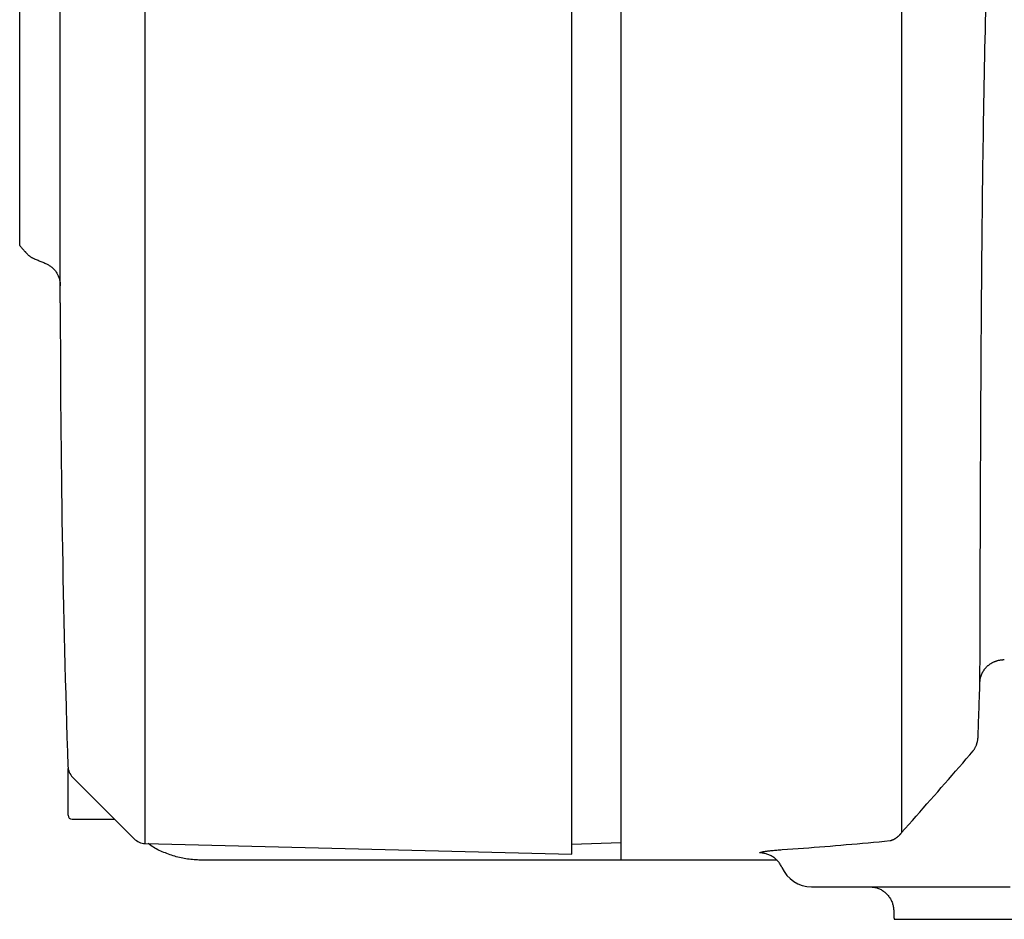
# Model space of a CAD drawing. Extents: x -803 to 819, y -588 to 594.
# Drawn here: x -306 to -245, y -501 to -446 of the extents above; entities that cross this region are included whole.
import ezdxf

# ---------------------------------------------------------------- set-up
doc = ezdxf.new("R2010")
doc.units = 0
doc.header["$LTSCALE"] = 0.25
doc.layers.get('0').update_dxf_attribs({"linetype": 'CONTINUOUS'})

# ---------------------------------------------------------------- blocks, each defined once
blk = doc.blocks.new('DC_GROUP_885')
at = {"color": 7, "linetype": 'CONTINUOUS'}
for p, q in [((-302.445, -495.194), (-302.183, -495.194)), ((-302.183, -495.194), (-301.921, -495.194)), ((-301.921, -495.194), (-301.659, -495.194)), ((-301.659, -495.194), (-301.397, -495.194)), ((-301.397, -495.194), (-301.135, -495.194)), ((-301.135, -495.194), (-300.873, -495.194)), ((-300.873, -495.194), (-300.611, -495.194)), ((-300.611, -495.194), (-300.349, -495.194)), ((-300.349, -495.194), (-300.087, -495.194)), ((-300.087, -495.194), (-299.825, -495.194))]:
    blk.add_line(p, q, dxfattribs=at)
blk = doc.blocks.new('DC_GROUP_896')
at = {"color": 7, "linetype": 'CONTINUOUS'}
for p, q in [((-304.125, -460.97), (-304.079, -460.993)), ((-304.079, -460.993), (-304.033, -461.017)), ((-304.033, -461.017), (-303.988, -461.041)), ((-303.988, -461.041), (-303.943, -461.065)), ((-303.943, -461.065), (-303.898, -461.09)), ((-303.898, -461.09), (-303.854, -461.117)), ((-303.854, -461.117), (-303.811, -461.144)), ((-303.811, -461.144), (-303.769, -461.173)), ((-303.769, -461.173), (-303.729, -461.203)), ((-303.729, -461.203), (-303.689, -461.234)), ((-303.689, -461.234), (-303.651, -461.268)), ((-303.651, -461.268), (-303.614, -461.303)), ((-303.614, -461.303), (-303.578, -461.34)), ((-303.578, -461.34), (-303.544, -461.378)), ((-303.544, -461.378), (-303.511, -461.417)), ((-303.511, -461.417), (-303.479, -461.458)), ((-303.479, -461.458), (-303.449, -461.5)), ((-303.449, -461.5), (-303.42, -461.543)), ((-303.42, -461.543), (-303.393, -461.586)), ((-303.393, -461.586), (-303.367, -461.631)), ((-303.367, -461.631), (-303.342, -461.676)), ((-303.342, -461.676), (-303.319, -461.722)), ((-303.319, -461.722), (-303.298, -461.769)), ((-303.298, -461.769), (-303.278, -461.816)), ((-303.278, -461.816), (-303.26, -461.864)), ((-303.26, -461.864), (-303.244, -461.912)), ((-303.244, -461.912), (-303.23, -461.961)), ((-303.23, -461.961), (-303.218, -462.011)), ((-303.218, -462.011), (-303.208, -462.06)), ((-303.208, -462.06), (-303.2, -462.111)), ((-303.2, -462.111), (-303.193, -462.161)), ((-303.193, -462.161), (-303.187, -462.212)), ((-303.187, -462.212), (-303.183, -462.263)), ((-303.183, -462.263), (-303.179, -462.314)), ((-303.179, -462.314), (-303.175, -462.366))]:
    blk.add_line(p, q, dxfattribs=at)
blk = doc.blocks.new('DC_GROUP_898')
at = {"color": 7, "linetype": 'CONTINUOUS'}
for p, q in [((-304.724, -460.734), (-304.665, -460.757)), ((-304.665, -460.757), (-304.605, -460.781)), ((-304.605, -460.781), (-304.545, -460.805)), ((-304.545, -460.805), (-304.485, -460.828)), ((-304.485, -460.828), (-304.425, -460.852)), ((-304.425, -460.852), (-304.365, -460.875)), ((-304.365, -460.875), (-304.305, -460.899)), ((-304.305, -460.899), (-304.245, -460.923)), ((-304.245, -460.923), (-304.185, -460.946)), ((-304.185, -460.946), (-304.125, -460.97))]:
    blk.add_line(p, q, dxfattribs=at)
blk = doc.blocks.new('DC_GROUP_900')
at = {"color": 7, "linetype": 'CONTINUOUS'}
for p, q in [((-305.329, -460.268), (-305.31, -460.292)), ((-305.31, -460.292), (-305.29, -460.316)), ((-305.29, -460.316), (-305.27, -460.34)), ((-305.27, -460.34), (-305.25, -460.364)), ((-305.25, -460.364), (-305.23, -460.388)), ((-305.23, -460.388), (-305.209, -460.411)), ((-305.209, -460.411), (-305.188, -460.434)), ((-305.188, -460.434), (-305.167, -460.456)), ((-305.167, -460.456), (-305.145, -460.478)), ((-305.145, -460.478), (-305.122, -460.498)), ((-305.122, -460.498), (-305.099, -460.519)), ((-305.099, -460.519), (-305.076, -460.538)), ((-305.076, -460.538), (-305.051, -460.556)), ((-305.051, -460.556), (-305.026, -460.574)), ((-305.026, -460.574), (-305.001, -460.591)), ((-305.001, -460.591), (-304.974, -460.607)), ((-304.974, -460.607), (-304.948, -460.622)), ((-304.948, -460.622), (-304.921, -460.638)), ((-304.921, -460.638), (-304.894, -460.652)), ((-304.894, -460.652), (-304.866, -460.666)), ((-304.866, -460.666), (-304.838, -460.68)), ((-304.838, -460.68), (-304.81, -460.694)), ((-304.81, -460.694), (-304.781, -460.707)), ((-304.781, -460.707), (-304.753, -460.721)), ((-304.753, -460.721), (-304.724, -460.734))]:
    blk.add_line(p, q, dxfattribs=at)
blk = doc.blocks.new('DC_GROUP_902')
at = {"color": 7, "linetype": 'CONTINUOUS'}
for p, q in [((-305.675, -459.884), (-305.64, -459.926)), ((-305.64, -459.926), (-305.605, -459.968)), ((-305.605, -459.968), (-305.569, -460.01)), ((-305.569, -460.01), (-305.534, -460.051)), ((-305.534, -460.051), (-305.499, -460.093)), ((-305.499, -460.093), (-305.464, -460.135)), ((-305.464, -460.135), (-305.429, -460.177)), ((-305.429, -460.177), (-305.394, -460.219)), ((-305.394, -460.219), (-305.359, -460.26)), ((-305.359, -460.26), (-305.324, -460.302))]:
    blk.add_line(p, q, dxfattribs=at)
blk = doc.blocks.new('DC_GROUP_904')
at = {"color": 7, "linetype": 'CONTINUOUS'}
for p, q in [((-253.368, -499.344), (-253.31, -499.35)), ((-253.31, -499.35), (-253.253, -499.356)), ((-253.253, -499.356), (-253.195, -499.363)), ((-253.195, -499.363), (-253.138, -499.371)), ((-253.138, -499.371), (-253.081, -499.38)), ((-253.081, -499.38), (-253.025, -499.39)), ((-253.025, -499.39), (-252.969, -499.402)), ((-252.969, -499.402), (-252.914, -499.417)), ((-252.914, -499.417), (-252.859, -499.433)), ((-252.859, -499.433), (-252.805, -499.452)), ((-252.805, -499.452), (-252.752, -499.474)), ((-252.752, -499.474), (-252.7, -499.499)), ((-252.7, -499.499), (-252.649, -499.525)), ((-252.649, -499.525), (-252.599, -499.554)), ((-252.599, -499.554), (-252.55, -499.585)), ((-252.55, -499.585), (-252.502, -499.618)), ((-252.502, -499.618), (-252.456, -499.653)), ((-252.456, -499.653), (-252.411, -499.689)), ((-252.411, -499.689), (-252.367, -499.727)), ((-252.367, -499.727), (-252.325, -499.766)), ((-252.325, -499.766), (-252.285, -499.807)), ((-252.285, -499.807), (-252.246, -499.849)), ((-252.246, -499.849), (-252.209, -499.893)), ((-252.209, -499.893), (-252.173, -499.938)), ((-252.173, -499.938), (-252.139, -499.985)), ((-252.139, -499.985), (-252.106, -500.032)), ((-252.106, -500.032), (-252.076, -500.081)), ((-252.076, -500.081), (-252.047, -500.131)), ((-252.047, -500.131), (-252.02, -500.182)), ((-252.02, -500.182), (-251.996, -500.235)), ((-251.996, -500.235), (-251.973, -500.288)), ((-251.973, -500.288), (-251.953, -500.342)), ((-251.953, -500.342), (-251.936, -500.396)), ((-251.936, -500.396), (-251.921, -500.451)), ((-251.921, -500.451), (-251.908, -500.507)), ((-251.908, -500.507), (-251.898, -500.564)), ((-251.898, -500.564), (-251.889, -500.62)), ((-251.889, -500.62), (-251.882, -500.677)), ((-251.882, -500.677), (-251.875, -500.735)), ((-251.875, -500.735), (-251.869, -500.792))]:
    blk.add_line(p, q, dxfattribs=at)
blk = doc.blocks.new('DC_GROUP_905')
at = {"color": 7, "linetype": 'CONTINUOUS'}
for p, q in [((-251.869, -500.792), (-251.867, -500.848)), ((-251.867, -500.848), (-251.865, -500.903)), ((-251.865, -500.903), (-251.863, -500.959)), ((-251.863, -500.959), (-251.861, -501.015)), ((-251.861, -501.015), (-251.859, -501.071)), ((-251.859, -501.071), (-251.857, -501.126)), ((-251.857, -501.126), (-251.855, -501.182)), ((-251.855, -501.182), (-251.853, -501.238)), ((-251.853, -501.238), (-251.851, -501.293)), ((-251.851, -501.293), (-251.849, -501.349))]:
    blk.add_line(p, q, dxfattribs=at)
blk = doc.blocks.new('DC_GROUP_925')
at = {"color": 7, "linetype": 'CONTINUOUS'}
for p, q in [((-292.719, -497.716), (-294.434, -497.716)), ((-291.004, -497.716), (-292.719, -497.716)), ((-289.289, -497.716), (-291.004, -497.716)), ((-287.574, -497.716), (-289.289, -497.716)), ((-285.859, -497.716), (-287.574, -497.716)), ((-283.143, -497.716), (-285.859, -497.716)), ((-281.428, -497.716), (-283.143, -497.716)), ((-279.713, -497.716), (-281.428, -497.716)), ((-277.998, -497.716), (-279.713, -497.716)), ((-276.283, -497.716), (-277.998, -497.716)), ((-274.568, -497.716), (-276.283, -497.716)), ((-272.853, -497.716), (-274.568, -497.716)), ((-271.138, -497.716), (-272.853, -497.716)), ((-269.423, -497.716), (-271.138, -497.716)), ((-267.708, -497.716), (-269.423, -497.716)), ((-265.993, -497.716), (-267.708, -497.716)), ((-264.278, -497.716), (-265.993, -497.716)), ((-262.563, -497.716), (-264.278, -497.716)), ((-260.848, -497.716), (-262.563, -497.716)), ((-259.052, -497.716), (-260.848, -497.716))]:
    blk.add_line(p, q, dxfattribs=at)
blk = doc.blocks.new('DC_GROUP_926')
at = {"color": 7, "linetype": 'CONTINUOUS'}
for p, q in [((-297.69, -496.749), (-297.769, -496.687)), ((-297.608, -496.81), (-297.69, -496.749)), ((-297.525, -496.867), (-297.608, -496.81)), ((-297.44, -496.921), (-297.525, -496.867)), ((-297.353, -496.973), (-297.44, -496.921)), ((-297.264, -497.021), (-297.353, -496.973)), ((-297.174, -497.068), (-297.264, -497.021)), ((-297.083, -497.112), (-297.174, -497.068)), ((-296.99, -497.154), (-297.083, -497.112)), ((-296.896, -497.194), (-296.99, -497.154)), ((-296.802, -497.233), (-296.896, -497.194)), ((-296.707, -497.27), (-296.802, -497.233)), ((-296.612, -497.306), (-296.707, -497.27)), ((-296.516, -497.342), (-296.612, -497.306)), ((-296.42, -497.376), (-296.516, -497.342)), ((-296.324, -497.408), (-296.42, -497.376)), ((-296.227, -497.44), (-296.324, -497.408)), ((-296.131, -497.47), (-296.227, -497.44)), ((-296.033, -497.498), (-296.131, -497.47)), ((-295.936, -497.525), (-296.033, -497.498)), ((-295.838, -497.55), (-295.936, -497.525)), ((-295.74, -497.573), (-295.838, -497.55)), ((-295.641, -497.594), (-295.74, -497.573)), ((-295.542, -497.613), (-295.641, -497.594)), ((-295.443, -497.629), (-295.542, -497.613)), ((-295.343, -497.644), (-295.443, -497.629)), ((-295.243, -497.656), (-295.343, -497.644)), ((-295.142, -497.667), (-295.243, -497.656)), ((-295.041, -497.677), (-295.142, -497.667)), ((-294.94, -497.685), (-295.041, -497.677)), ((-294.839, -497.693), (-294.94, -497.685)), ((-294.738, -497.699), (-294.839, -497.693)), ((-294.637, -497.705), (-294.738, -497.699)), ((-294.535, -497.711), (-294.637, -497.705)), ((-294.434, -497.716), (-294.535, -497.711))]:
    blk.add_line(p, q, dxfattribs=at)
blk = doc.blocks.new('DC_GROUP_947')
at = {"color": 7, "linetype": 'CONTINUOUS'}
for p, q in [((-303.175, -417.307), (-303.175, -417.26)), ((-303.175, -417.445), (-303.175, -417.307)), ((-303.175, -417.673), (-303.175, -417.445)), ((-303.175, -417.99), (-303.175, -417.673)), ((-303.175, -418.393), (-303.175, -417.99)), ((-303.175, -418.882), (-303.175, -418.393)), ((-303.175, -419.454), (-303.175, -418.882)), ((-303.175, -420.108), (-303.175, -419.454)), ((-303.175, -420.843), (-303.175, -420.108)), ((-303.175, -421.656), (-303.175, -420.843)), ((-303.175, -422.546), (-303.175, -421.656)), ((-303.175, -423.511), (-303.175, -422.546)), ((-303.175, -424.548), (-303.175, -423.511)), ((-303.175, -425.644), (-303.175, -424.548)), ((-303.175, -426.793), (-303.175, -425.644)), ((-303.175, -427.992), (-303.175, -426.793)), ((-303.175, -429.236), (-303.175, -427.992)), ((-303.175, -430.522), (-303.175, -429.236)), ((-303.175, -431.844), (-303.175, -430.522)), ((-303.175, -433.201), (-303.175, -431.844)), ((-303.175, -434.586), (-303.175, -433.201)), ((-303.175, -435.997), (-303.175, -434.586)), ((-303.175, -437.43), (-303.175, -435.997)), ((-303.175, -438.88), (-303.175, -437.43)), ((-303.175, -440.344), (-303.175, -438.88)), ((-303.175, -441.808), (-303.175, -440.344)), ((-303.175, -443.258), (-303.175, -441.808)), ((-303.175, -444.691), (-303.175, -443.258)), ((-303.175, -446.102), (-303.175, -444.691)), ((-303.175, -447.488), (-303.175, -446.102)), ((-303.175, -448.844), (-303.175, -447.488)), ((-303.175, -450.167), (-303.175, -448.844)), ((-303.175, -451.452), (-303.175, -450.167)), ((-303.175, -452.696), (-303.175, -451.452)), ((-303.175, -453.895), (-303.175, -452.696)), ((-303.175, -455.044), (-303.175, -453.895)), ((-303.175, -456.14), (-303.175, -455.044)), ((-303.175, -457.177), (-303.175, -456.14)), ((-303.175, -458.143), (-303.175, -457.177)), ((-303.175, -459.033), (-303.175, -458.143)), ((-303.175, -459.846), (-303.175, -459.033)), ((-303.175, -460.58), (-303.175, -459.846)), ((-303.175, -461.234), (-303.175, -460.58)), ((-303.175, -461.806), (-303.175, -461.234)), ((-303.175, -462.295), (-303.175, -461.806)), ((-303.175, -462.699), (-303.175, -462.295)), ((-303.175, -463.015), (-303.175, -462.699)), ((-303.175, -463.244), (-303.175, -463.015)), ((-303.175, -463.382), (-303.175, -463.244)), ((-303.175, -463.428), (-303.175, -463.382))]:
    blk.add_line(p, q, dxfattribs=at)
blk = doc.blocks.new('DC_GROUP_950')
at = {"color": 7, "linetype": 'CONTINUOUS'}
for p, q in [((-258.405, -497.04), (-258.08, -497.018)), ((-258.08, -497.018), (-257.755, -496.994)), ((-257.755, -496.994), (-257.428, -496.97)), ((-257.428, -496.97), (-257.101, -496.946)), ((-257.101, -496.946), (-256.773, -496.92)), ((-256.773, -496.92), (-256.444, -496.894)), ((-256.444, -496.894), (-256.115, -496.868)), ((-256.115, -496.868), (-255.784, -496.841)), ((-255.784, -496.841), (-255.452, -496.813)), ((-255.452, -496.813), (-255.12, -496.785)), ((-255.12, -496.785), (-254.787, -496.756)), ((-254.787, -496.756), (-254.453, -496.727)), ((-254.453, -496.727), (-254.118, -496.697)), ((-254.118, -496.697), (-253.782, -496.667)), ((-253.782, -496.667), (-253.445, -496.636)), ((-253.445, -496.636), (-253.107, -496.605)), ((-253.107, -496.605), (-252.769, -496.574)), ((-252.769, -496.574), (-252.429, -496.542)), ((-252.429, -496.542), (-252.089, -496.51)), ((-258.728, -497.062), (-258.405, -497.04))]:
    blk.add_line(p, q, dxfattribs=at)
blk = doc.blocks.new('DC_GROUP_951')
at = {"color": 7, "linetype": 'CONTINUOUS'}
for p, q in [((-260.125, -497.26), (-260.122, -497.254)), ((-260.124, -497.266), (-260.125, -497.26)), ((-260.122, -497.254), (-260.115, -497.248)), ((-260.115, -497.248), (-260.106, -497.242)), ((-260.106, -497.242), (-260.092, -497.236)), ((-260.092, -497.236), (-260.075, -497.23)), ((-260.075, -497.23), (-260.055, -497.223)), ((-260.055, -497.223), (-260.031, -497.216)), ((-260.031, -497.216), (-260.004, -497.209)), ((-260.004, -497.209), (-259.974, -497.202)), ((-259.974, -497.202), (-259.94, -497.195)), ((-259.94, -497.195), (-259.903, -497.188)), ((-259.903, -497.188), (-259.863, -497.181)), ((-259.863, -497.181), (-259.819, -497.174)), ((-259.819, -497.174), (-259.772, -497.166)), ((-259.772, -497.166), (-259.722, -497.159)), ((-259.722, -497.159), (-259.669, -497.152)), ((-259.669, -497.152), (-259.613, -497.144)), ((-259.613, -497.144), (-259.553, -497.137)), ((-259.553, -497.137), (-259.491, -497.129)), ((-259.491, -497.129), (-259.426, -497.122)), ((-259.426, -497.122), (-259.359, -497.115)), ((-259.359, -497.115), (-259.288, -497.108)), ((-259.288, -497.108), (-259.215, -497.101)), ((-259.215, -497.101), (-259.14, -497.094)), ((-259.14, -497.094), (-259.062, -497.087)), ((-259.062, -497.087), (-258.982, -497.081)), ((-258.982, -497.081), (-258.9, -497.074)), ((-258.9, -497.074), (-258.815, -497.068)), ((-258.815, -497.068), (-258.728, -497.062))]:
    blk.add_line(p, q, dxfattribs=at)
blk = doc.blocks.new('DC_GROUP_952')
at = {"color": 7, "linetype": 'CONTINUOUS'}
for p, q in [((-251.552, -496.205), (-251.561, -496.214)), ((-251.543, -496.197), (-251.552, -496.205)), ((-251.533, -496.188), (-251.543, -496.197)), ((-251.524, -496.179), (-251.533, -496.188)), ((-251.515, -496.169), (-251.524, -496.179)), ((-251.506, -496.16), (-251.515, -496.169)), ((-251.497, -496.15), (-251.506, -496.16)), ((-251.488, -496.141), (-251.497, -496.15)), ((-251.478, -496.131), (-251.488, -496.141)), ((-251.469, -496.121), (-251.478, -496.131)), ((-251.46, -496.111), (-251.469, -496.121)), ((-251.451, -496.101), (-251.46, -496.111)), ((-251.443, -496.091), (-251.451, -496.101)), ((-251.434, -496.08), (-251.443, -496.091)), ((-251.425, -496.07), (-251.434, -496.08)), ((-251.416, -496.059), (-251.425, -496.07)), ((-251.408, -496.048), (-251.416, -496.059)), ((-251.399, -496.037), (-251.408, -496.048)), ((-251.39, -496.026), (-251.399, -496.037)), ((-251.382, -496.015), (-251.39, -496.026))]:
    blk.add_line(p, q, dxfattribs=at)
blk = doc.blocks.new('DC_GROUP_953')
at = {"color": 7, "linetype": 'CONTINUOUS'}
for p, q in [((-251.872, -496.43), (-251.854, -496.421)), ((-251.854, -496.421), (-251.836, -496.412)), ((-251.836, -496.412), (-251.819, -496.402)), ((-251.819, -496.402), (-251.801, -496.392)), ((-251.801, -496.392), (-251.784, -496.382)), ((-251.784, -496.382), (-251.766, -496.371)), ((-251.766, -496.371), (-251.749, -496.36)), ((-251.749, -496.36), (-251.732, -496.349)), ((-251.732, -496.349), (-251.715, -496.337)), ((-251.715, -496.337), (-251.697, -496.325)), ((-251.697, -496.325), (-251.68, -496.312)), ((-251.68, -496.312), (-251.663, -496.299)), ((-251.663, -496.299), (-251.646, -496.286)), ((-251.646, -496.286), (-251.629, -496.273)), ((-251.629, -496.273), (-251.612, -496.259)), ((-251.612, -496.259), (-251.595, -496.244)), ((-251.595, -496.244), (-251.578, -496.229)), ((-251.578, -496.229), (-251.561, -496.214)), ((-252.089, -496.51), (-252.071, -496.505)), ((-252.071, -496.505), (-252.052, -496.5)), ((-252.052, -496.5), (-252.034, -496.495)), ((-252.034, -496.495), (-252.016, -496.489)), ((-252.016, -496.489), (-251.997, -496.483)), ((-251.997, -496.483), (-251.979, -496.476)), ((-251.979, -496.476), (-251.961, -496.47)), ((-251.961, -496.47), (-251.943, -496.462)), ((-251.943, -496.462), (-251.925, -496.455)), ((-251.925, -496.455), (-251.907, -496.447)), ((-251.907, -496.447), (-251.89, -496.439)), ((-251.89, -496.439), (-251.872, -496.43))]:
    blk.add_line(p, q, dxfattribs=at)
blk = doc.blocks.new('DC_GROUP_956')
at = {"color": 7, "linetype": 'CONTINUOUS'}
for p, q in [((-247.622, -491.735), (-247.404, -491.483)), ((-247.404, -491.483), (-247.185, -491.231)), ((-247.185, -491.231), (-246.968, -490.979)), ((-248.06, -492.239), (-247.841, -491.987)), ((-247.841, -491.987), (-247.622, -491.735)), ((-248.719, -492.995), (-248.499, -492.743)), ((-248.499, -492.743), (-248.279, -492.491)), ((-248.279, -492.491), (-248.06, -492.239)), ((-249.16, -493.498), (-248.94, -493.247)), ((-248.94, -493.247), (-248.719, -492.995)), ((-249.824, -494.254), (-249.602, -494.002)), ((-249.602, -494.002), (-249.381, -493.75)), ((-249.381, -493.75), (-249.16, -493.498)), ((-250.268, -494.757), (-250.046, -494.506)), ((-250.046, -494.506), (-249.824, -494.254)), ((-250.713, -495.261), (-250.49, -495.009)), ((-250.49, -495.009), (-250.268, -494.757)), ((-251.382, -496.015), (-251.159, -495.764)), ((-251.159, -495.764), (-250.935, -495.512)), ((-250.935, -495.512), (-250.713, -495.261))]:
    blk.add_line(p, q, dxfattribs=at)
blk = doc.blocks.new('DC_GROUP_959')
at = {"color": 7, "linetype": 'CONTINUOUS'}
for p, q in [((-246.583, -487.427), (-246.577, -487.26)), ((-246.577, -487.26), (-246.571, -487.092)), ((-246.571, -487.092), (-246.566, -486.924)), ((-246.566, -486.924), (-246.56, -486.756)), ((-246.606, -488.099), (-246.6, -487.931)), ((-246.6, -487.931), (-246.595, -487.763)), ((-246.595, -487.763), (-246.589, -487.595)), ((-246.589, -487.595), (-246.583, -487.427)), ((-246.623, -488.602), (-246.618, -488.434)), ((-246.618, -488.434), (-246.612, -488.266)), ((-246.612, -488.266), (-246.606, -488.099)), ((-246.647, -489.273), (-246.641, -489.105)), ((-246.641, -489.105), (-246.635, -488.938)), ((-246.635, -488.938), (-246.629, -488.77)), ((-246.629, -488.77), (-246.623, -488.602)), ((-246.664, -489.777), (-246.658, -489.609)), ((-246.658, -489.609), (-246.652, -489.441)), ((-246.652, -489.441), (-246.647, -489.273)), ((-246.675, -490.112), (-246.67, -489.944)), ((-246.67, -489.944), (-246.664, -489.777))]:
    blk.add_line(p, q, dxfattribs=at)
blk = doc.blocks.new('DC_GROUP_960')
at = {"color": 7, "linetype": 'CONTINUOUS'}
for p, q in [((-246.057, -440.839), (-246.04, -440.344)), ((-246.074, -441.34), (-246.057, -440.839)), ((-246.107, -442.362), (-246.091, -441.848)), ((-246.091, -441.848), (-246.074, -441.34)), ((-246.123, -442.881), (-246.107, -442.362)), ((-246.139, -443.406), (-246.123, -442.881)), ((-246.154, -443.937), (-246.139, -443.406)), ((-246.169, -444.473), (-246.154, -443.937)), ((-246.184, -445.013), (-246.169, -444.473)), ((-246.198, -445.557), (-246.184, -445.013)), ((-246.225, -446.656), (-246.211, -446.105)), ((-246.211, -446.105), (-246.198, -445.557)), ((-246.238, -447.209), (-246.225, -446.656)), ((-246.25, -447.764), (-246.238, -447.209)), ((-246.262, -448.32), (-246.25, -447.764)), ((-246.274, -448.877), (-246.262, -448.32)), ((-246.285, -449.433), (-246.274, -448.877)), ((-246.296, -449.988), (-246.285, -449.433)), ((-246.306, -450.542), (-246.296, -449.988)), ((-246.316, -451.095), (-246.306, -450.542)), ((-246.325, -451.645), (-246.316, -451.095)), ((-246.334, -452.193), (-246.325, -451.645)), ((-246.351, -453.279), (-246.343, -452.737)), ((-246.343, -452.737), (-246.334, -452.193)), ((-246.359, -453.817), (-246.351, -453.279)), ((-246.367, -454.351), (-246.359, -453.817)), ((-246.374, -454.882), (-246.367, -454.351)), ((-246.381, -455.408), (-246.374, -454.882)), ((-246.387, -455.931), (-246.381, -455.408)), ((-246.394, -456.449), (-246.387, -455.931)), ((-246.405, -457.474), (-246.4, -456.964)), ((-246.4, -456.964), (-246.394, -456.449)), ((-246.411, -457.98), (-246.405, -457.474)), ((-246.416, -458.483), (-246.411, -457.98)), ((-246.421, -458.981), (-246.416, -458.483)), ((-246.426, -459.477), (-246.421, -458.981)), ((-246.436, -460.456), (-246.431, -459.968)), ((-246.431, -459.968), (-246.426, -459.477)), ((-246.44, -460.94), (-246.436, -460.456)), ((-246.444, -461.421), (-246.44, -460.94)), ((-246.448, -461.899), (-246.444, -461.421)), ((-246.456, -462.843), (-246.452, -462.372)), ((-246.452, -462.372), (-246.448, -461.899)), ((-246.459, -463.309), (-246.456, -462.843)), ((-246.463, -463.772), (-246.459, -463.309)), ((-246.469, -464.687), (-246.466, -464.232)), ((-246.466, -464.232), (-246.463, -463.772)), ((-246.472, -465.14), (-246.469, -464.687)), ((-246.476, -465.588), (-246.472, -465.14)), ((-246.481, -466.474), (-246.478, -466.033)), ((-246.478, -466.033), (-246.476, -465.588)), ((-246.484, -466.911), (-246.481, -466.474)), ((-246.487, -467.344), (-246.484, -466.911)), ((-246.492, -468.198), (-246.489, -467.773)), ((-246.489, -467.773), (-246.487, -467.344)), ((-246.494, -468.619), (-246.492, -468.198)), ((-246.498, -469.449), (-246.496, -469.036)), ((-246.496, -469.036), (-246.494, -468.619)), ((-246.501, -469.858), (-246.498, -469.449)), ((-246.505, -470.662), (-246.503, -470.262)), ((-246.503, -470.262), (-246.501, -469.858)), ((-246.507, -471.058), (-246.505, -470.662)), ((-246.51, -471.837), (-246.508, -471.45)), ((-246.508, -471.45), (-246.507, -471.058)), ((-246.512, -472.22), (-246.51, -471.837)), ((-246.515, -472.974), (-246.514, -472.599)), ((-246.514, -472.599), (-246.512, -472.22)), ((-246.519, -473.711), (-246.517, -473.344)), ((-246.517, -473.344), (-246.515, -472.974)), ((-246.52, -474.073), (-246.519, -473.711)), ((-246.523, -474.784), (-246.522, -474.43)), ((-246.522, -474.43), (-246.52, -474.073)), ((-246.526, -475.479), (-246.524, -475.133)), ((-246.524, -475.133), (-246.523, -474.784)), ((-246.527, -475.82), (-246.526, -475.479)), ((-246.53, -476.489), (-246.528, -476.157)), ((-246.528, -476.157), (-246.527, -475.82)), ((-246.532, -477.142), (-246.531, -476.818)), ((-246.531, -476.818), (-246.53, -476.489)), ((-246.534, -477.778), (-246.533, -477.462)), ((-246.533, -477.462), (-246.532, -477.142)), ((-246.536, -478.397), (-246.535, -478.09)), ((-246.535, -478.09), (-246.534, -477.778)), ((-246.538, -479), (-246.537, -478.701)), ((-246.537, -478.701), (-246.536, -478.397)), ((-246.54, -479.586), (-246.539, -479.295)), ((-246.539, -479.295), (-246.538, -479)), ((-246.542, -480.155), (-246.541, -479.872)), ((-246.541, -479.872), (-246.54, -479.586)), ((-246.544, -480.707), (-246.543, -480.433)), ((-246.543, -480.433), (-246.542, -480.155)), ((-246.546, -481.504), (-246.545, -481.243)), ((-246.545, -480.977), (-246.544, -480.707)), ((-246.545, -481.243), (-246.545, -480.977)), ((-246.548, -482.014), (-246.547, -481.761)), ((-246.547, -481.761), (-246.546, -481.504)), ((-246.549, -482.507), (-246.548, -482.263)), ((-246.548, -482.263), (-246.548, -482.014)), ((-246.551, -483.214), (-246.55, -482.983)), ((-246.55, -482.747), (-246.549, -482.507)), ((-246.55, -482.983), (-246.55, -482.747)), ((-246.553, -483.882), (-246.552, -483.664)), ((-246.552, -483.441), (-246.551, -483.214)), ((-246.552, -483.664), (-246.552, -483.441)), ((-246.554, -484.306), (-246.553, -484.096)), ((-246.553, -484.096), (-246.553, -483.882)), ((-246.556, -485.099), (-246.555, -484.908)), ((-246.555, -484.712), (-246.554, -484.511)), ((-246.555, -484.908), (-246.555, -484.712)), ((-246.554, -484.511), (-246.554, -484.306)), ((-246.557, -485.468), (-246.556, -485.286)), ((-246.557, -485.646), (-246.557, -485.468)), ((-246.556, -485.286), (-246.556, -485.099)), ((-246.558, -485.819), (-246.557, -485.646)), ((-246.558, -485.987), (-246.558, -485.819)), ((-246.558, -486.151), (-246.558, -485.987)), ((-246.56, -486.612), (-246.559, -486.463)), ((-246.56, -486.756), (-246.56, -486.612)), ((-246.559, -486.309), (-246.558, -486.151)), ((-246.559, -486.463), (-246.559, -486.309))]:
    blk.add_line(p, q, dxfattribs=at)
blk = doc.blocks.new('DC_GROUP_961')
at = {"color": 7, "linetype": 'CONTINUOUS'}
for p, q in [((-246.711, -490.393), (-246.705, -490.363)), ((-246.705, -490.363), (-246.699, -490.332)), ((-246.699, -490.332), (-246.693, -490.301)), ((-246.693, -490.301), (-246.689, -490.269)), ((-246.689, -490.269), (-246.685, -490.238)), ((-246.685, -490.238), (-246.681, -490.207)), ((-246.681, -490.207), (-246.679, -490.175)), ((-246.679, -490.175), (-246.677, -490.144)), ((-246.677, -490.144), (-246.675, -490.112)), ((-246.968, -490.979), (-246.951, -490.955)), ((-246.951, -490.955), (-246.935, -490.93)), ((-246.935, -490.93), (-246.919, -490.904)), ((-246.919, -490.904), (-246.903, -490.879)), ((-246.903, -490.879), (-246.888, -490.853)), ((-246.888, -490.853), (-246.873, -490.826)), ((-246.873, -490.826), (-246.859, -490.799)), ((-246.859, -490.799), (-246.845, -490.772)), ((-246.845, -490.772), (-246.832, -490.745)), ((-246.832, -490.745), (-246.819, -490.717)), ((-246.819, -490.717), (-246.807, -490.689)), ((-246.807, -490.689), (-246.795, -490.661)), ((-246.795, -490.661), (-246.783, -490.632)), ((-246.783, -490.632), (-246.772, -490.603)), ((-246.772, -490.603), (-246.762, -490.574)), ((-246.762, -490.574), (-246.752, -490.544)), ((-246.752, -490.544), (-246.743, -490.515)), ((-246.743, -490.515), (-246.734, -490.485)), ((-246.734, -490.485), (-246.726, -490.454)), ((-246.726, -490.454), (-246.718, -490.424)), ((-246.718, -490.424), (-246.711, -490.393))]:
    blk.add_line(p, q, dxfattribs=at)
blk = doc.blocks.new('DC_GROUP_963')
at = {"color": 7, "linetype": 'CONTINUOUS'}
for p, q in [((-245.741, -485.528), (-245.714, -485.515)), ((-245.714, -485.515), (-245.686, -485.502)), ((-245.686, -485.502), (-245.658, -485.49)), ((-245.658, -485.49), (-245.63, -485.479)), ((-245.63, -485.479), (-245.601, -485.468)), ((-245.601, -485.468), (-245.572, -485.458)), ((-245.572, -485.458), (-245.543, -485.448)), ((-245.543, -485.448), (-245.514, -485.438)), ((-245.514, -485.438), (-245.485, -485.43)), ((-245.485, -485.43), (-245.455, -485.422)), ((-245.455, -485.422), (-245.426, -485.414)), ((-245.426, -485.414), (-245.396, -485.407)), ((-245.396, -485.407), (-245.366, -485.401)), ((-245.366, -485.401), (-245.336, -485.396)), ((-245.336, -485.396), (-245.305, -485.391)), ((-245.305, -485.391), (-245.275, -485.387)), ((-245.275, -485.387), (-245.245, -485.384)), ((-245.245, -485.384), (-245.214, -485.381)), ((-245.214, -485.381), (-245.184, -485.379)), ((-245.184, -485.379), (-245.153, -485.377)), ((-245.153, -485.377), (-245.122, -485.375)), ((-245.122, -485.375), (-245.092, -485.373)), ((-245.092, -485.373), (-245.061, -485.371)), ((-246.387, -486.137), (-246.372, -486.111)), ((-246.372, -486.111), (-246.357, -486.085)), ((-246.357, -486.085), (-246.342, -486.06)), ((-246.342, -486.06), (-246.325, -486.035)), ((-246.325, -486.035), (-246.308, -486.011)), ((-246.308, -486.011), (-246.291, -485.986)), ((-246.291, -485.986), (-246.273, -485.962)), ((-246.273, -485.962), (-246.255, -485.939)), ((-246.255, -485.939), (-246.236, -485.915)), ((-246.236, -485.915), (-246.217, -485.892)), ((-246.217, -485.892), (-246.197, -485.87)), ((-246.197, -485.87), (-246.177, -485.848)), ((-246.177, -485.848), (-246.156, -485.826)), ((-246.156, -485.826), (-246.135, -485.805)), ((-246.135, -485.805), (-246.113, -485.784)), ((-246.113, -485.784), (-246.091, -485.764)), ((-246.091, -485.764), (-246.068, -485.744)), ((-246.068, -485.744), (-246.046, -485.724)), ((-246.046, -485.724), (-246.022, -485.705)), ((-246.022, -485.705), (-245.998, -485.687)), ((-245.998, -485.687), (-245.974, -485.669)), ((-245.974, -485.669), (-245.95, -485.651)), ((-245.95, -485.651), (-245.925, -485.634)), ((-245.925, -485.634), (-245.9, -485.617)), ((-245.9, -485.617), (-245.874, -485.601)), ((-245.874, -485.601), (-245.848, -485.585)), ((-245.848, -485.585), (-245.822, -485.57)), ((-245.822, -485.57), (-245.795, -485.555)), ((-245.795, -485.555), (-245.768, -485.541)), ((-245.768, -485.541), (-245.741, -485.528)), ((-246.56, -486.756), (-246.558, -486.727)), ((-246.558, -486.727), (-246.556, -486.698)), ((-246.556, -486.698), (-246.554, -486.668)), ((-246.554, -486.668), (-246.55, -486.639)), ((-246.55, -486.639), (-246.547, -486.61)), ((-246.547, -486.61), (-246.542, -486.581)), ((-246.542, -486.581), (-246.537, -486.552)), ((-246.537, -486.552), (-246.531, -486.523)), ((-246.531, -486.523), (-246.525, -486.494)), ((-246.525, -486.494), (-246.518, -486.466)), ((-246.518, -486.466), (-246.51, -486.437)), ((-246.51, -486.437), (-246.502, -486.409)), ((-246.502, -486.409), (-246.493, -486.381)), ((-246.493, -486.381), (-246.484, -486.353)), ((-246.484, -486.353), (-246.474, -486.325)), ((-246.474, -486.325), (-246.463, -486.297)), ((-246.463, -486.297), (-246.452, -486.27)), ((-246.452, -486.27), (-246.44, -486.243)), ((-246.44, -486.243), (-246.428, -486.216)), ((-246.428, -486.216), (-246.415, -486.189)), ((-246.415, -486.189), (-246.401, -486.163)), ((-246.401, -486.163), (-246.387, -486.137))]:
    blk.add_line(p, q, dxfattribs=at)
blk = doc.blocks.new('DC_GROUP_975')
at = {"color": 7, "linetype": 'CONTINUOUS'}
for p, q in [((-256.925, -499.344), (-256.415, -499.344)), ((-256.415, -499.344), (-255.904, -499.344)), ((-255.904, -499.344), (-255.391, -499.344)), ((-255.391, -499.344), (-254.875, -499.344)), ((-254.875, -499.344), (-254.358, -499.344)), ((-254.358, -499.344), (-253.838, -499.344)), ((-253.838, -499.344), (-253.316, -499.344)), ((-253.316, -499.344), (-252.792, -499.344)), ((-252.792, -499.344), (-252.266, -499.344)), ((-252.266, -499.344), (-251.738, -499.344)), ((-251.738, -499.344), (-251.208, -499.344)), ((-251.208, -499.344), (-250.676, -499.344)), ((-250.676, -499.344), (-250.142, -499.344)), ((-250.142, -499.344), (-249.606, -499.344)), ((-249.606, -499.344), (-249.068, -499.344)), ((-249.068, -499.344), (-248.529, -499.344)), ((-248.529, -499.344), (-247.987, -499.344)), ((-247.987, -499.344), (-247.444, -499.344)), ((-247.444, -499.344), (-246.899, -499.344)), ((-246.899, -499.344), (-246.352, -499.344)), ((-246.352, -499.344), (-245.803, -499.344)), ((-245.803, -499.344), (-245.253, -499.344)), ((-245.253, -499.344), (-244.701, -499.344))]:
    blk.add_line(p, q, dxfattribs=at)
blk = doc.blocks.new('DC_GROUP_976')
at = {"color": 7, "linetype": 'CONTINUOUS'}
for p, q in [((-260.066, -497.267), (-260.124, -497.266)), ((-260.009, -497.27), (-260.066, -497.267)), ((-259.951, -497.276), (-260.009, -497.27)), ((-259.894, -497.283), (-259.951, -497.276)), ((-259.837, -497.293), (-259.894, -497.283)), ((-259.781, -497.305), (-259.837, -497.293)), ((-259.725, -497.32), (-259.781, -497.305)), ((-259.67, -497.336), (-259.725, -497.32)), ((-259.615, -497.354), (-259.67, -497.336)), ((-259.561, -497.375), (-259.615, -497.354)), ((-259.508, -497.397), (-259.561, -497.375)), ((-259.456, -497.422), (-259.508, -497.397)), ((-259.405, -497.448), (-259.456, -497.422)), ((-259.355, -497.477), (-259.405, -497.448)), ((-259.306, -497.507), (-259.355, -497.477)), ((-259.258, -497.54), (-259.306, -497.507)), ((-259.212, -497.574), (-259.258, -497.54)), ((-259.167, -497.61), (-259.212, -497.574)), ((-259.123, -497.647), (-259.167, -497.61)), ((-259.081, -497.687), (-259.123, -497.647)), ((-259.041, -497.727), (-259.081, -497.687)), ((-259.002, -497.77), (-259.041, -497.727)), ((-258.964, -497.814), (-259.002, -497.77)), ((-258.928, -497.859), (-258.964, -497.814)), ((-258.894, -497.905), (-258.928, -497.859)), ((-258.862, -497.953), (-258.894, -497.905)), ((-258.832, -498.002), (-258.862, -497.953)), ((-258.804, -498.052), (-258.832, -498.002)), ((-258.777, -498.103), (-258.804, -498.052)), ((-258.753, -498.155), (-258.777, -498.103))]:
    blk.add_line(p, q, dxfattribs=at)
blk = doc.blocks.new('DC_GROUP_981')
at = {"color": 7, "linetype": 'CONTINUOUS'}
for p, q in [((-251.849, -501.344), (-251.847, -501.344)), ((-251.847, -501.344), (-251.841, -501.344)), ((-251.841, -501.344), (-251.83, -501.344)), ((-251.83, -501.344), (-251.815, -501.344)), ((-251.815, -501.344), (-251.795, -501.344)), ((-251.795, -501.344), (-251.771, -501.344)), ((-251.771, -501.344), (-251.743, -501.344)), ((-251.743, -501.344), (-251.71, -501.344)), ((-251.71, -501.344), (-251.673, -501.344)), ((-251.673, -501.344), (-251.632, -501.344)), ((-251.632, -501.344), (-251.586, -501.344)), ((-251.586, -501.344), (-251.536, -501.344)), ((-251.536, -501.344), (-251.482, -501.344)), ((-251.482, -501.344), (-251.424, -501.344)), ((-251.424, -501.344), (-251.361, -501.344)), ((-251.361, -501.344), (-251.294, -501.344)), ((-251.294, -501.344), (-251.222, -501.344)), ((-251.222, -501.344), (-251.146, -501.344)), ((-251.146, -501.344), (-251.066, -501.344)), ((-251.066, -501.344), (-250.982, -501.344)), ((-250.982, -501.344), (-250.893, -501.344)), ((-250.893, -501.344), (-250.8, -501.344)), ((-250.8, -501.344), (-250.703, -501.344)), ((-250.703, -501.344), (-250.602, -501.344)), ((-250.602, -501.344), (-250.496, -501.344)), ((-250.496, -501.344), (-250.386, -501.344)), ((-250.386, -501.344), (-250.272, -501.344)), ((-250.272, -501.344), (-250.154, -501.344)), ((-250.154, -501.344), (-250.032, -501.344)), ((-250.032, -501.344), (-249.905, -501.344)), ((-249.905, -501.344), (-249.774, -501.344)), ((-249.774, -501.344), (-249.639, -501.344)), ((-249.639, -501.344), (-249.5, -501.344)), ((-249.5, -501.344), (-249.357, -501.344)), ((-249.357, -501.344), (-249.21, -501.344)), ((-249.21, -501.344), (-249.058, -501.344)), ((-249.058, -501.344), (-248.903, -501.344)), ((-248.903, -501.344), (-248.743, -501.344)), ((-248.743, -501.344), (-248.58, -501.344)), ((-248.58, -501.344), (-248.412, -501.344)), ((-248.412, -501.344), (-248.24, -501.344)), ((-248.24, -501.344), (-248.064, -501.344)), ((-248.064, -501.344), (-247.885, -501.344)), ((-247.885, -501.344), (-247.701, -501.344)), ((-247.701, -501.344), (-247.513, -501.344)), ((-247.513, -501.344), (-247.322, -501.344)), ((-247.322, -501.344), (-247.126, -501.344)), ((-247.126, -501.344), (-246.927, -501.344)), ((-246.927, -501.344), (-246.723, -501.344)), ((-246.723, -501.344), (-246.516, -501.344)), ((-246.516, -501.344), (-246.305, -501.344)), ((-246.305, -501.344), (-246.09, -501.344)), ((-246.09, -501.344), (-245.872, -501.344)), ((-245.872, -501.344), (-245.649, -501.344)), ((-245.649, -501.344), (-245.423, -501.344)), ((-245.423, -501.344), (-245.193, -501.344)), ((-245.193, -501.344), (-244.959, -501.344)), ((-244.959, -501.344), (-244.722, -501.344)), ((-244.722, -501.344), (-244.481, -501.344)), ((-244.481, -501.344), (-244.236, -501.344)), ((-244.236, -501.344), (-243.988, -501.344)), ((-243.988, -501.344), (-243.736, -501.344)), ((-243.736, -501.344), (-243.481, -501.344)), ((-243.481, -501.344), (-243.222, -501.344)), ((-243.222, -501.344), (-242.959, -501.344)), ((-242.959, -501.344), (-242.693, -501.344)), ((-242.693, -501.344), (-242.424, -501.344)), ((-242.424, -501.344), (-242.151, -501.344)), ((-242.151, -501.344), (-241.875, -501.344)), ((-241.875, -501.344), (-241.595, -501.344)), ((-241.595, -501.344), (-241.312, -501.344)), ((-241.312, -501.344), (-241.026, -501.344)), ((-241.026, -501.344), (-240.736, -501.344)), ((-240.736, -501.344), (-240.443, -501.344)), ((-240.443, -501.344), (-240.147, -501.344)), ((-240.147, -501.344), (-239.847, -501.344)), ((-239.847, -501.344), (-239.545, -501.344)), ((-239.545, -501.344), (-239.239, -501.344)), ((-239.239, -501.344), (-238.93, -501.344)), ((-238.93, -501.344), (-238.618, -501.344)), ((-238.618, -501.344), (-238.303, -501.344)), ((-238.303, -501.344), (-237.984, -501.344)), ((-237.984, -501.344), (-237.663, -501.344)), ((-237.663, -501.344), (-237.339, -501.344)), ((-237.339, -501.344), (-237.012, -501.344)), ((-237.012, -501.344), (-236.682, -501.344)), ((-236.682, -501.344), (-236.348, -501.344)), ((-236.348, -501.344), (-236.013, -501.344)), ((-236.013, -501.344), (-235.674, -501.344)), ((-235.674, -501.344), (-235.332, -501.344)), ((-235.332, -501.344), (-234.988, -501.344)), ((-234.988, -501.344), (-234.641, -501.344)), ((-234.641, -501.344), (-234.291, -501.344)), ((-234.291, -501.344), (-233.939, -501.344)), ((-233.939, -501.344), (-233.584, -501.344)), ((-233.584, -501.344), (-233.226, -501.344)), ((-233.226, -501.344), (-232.866, -501.344)), ((-232.866, -501.344), (-232.504, -501.344)), ((-232.504, -501.344), (-232.138, -501.344)), ((-232.138, -501.344), (-231.771, -501.344)), ((-231.771, -501.344), (-231.401, -501.344)), ((-231.401, -501.344), (-231.029, -501.344)), ((-231.029, -501.344), (-230.654, -501.344)), ((-230.654, -501.344), (-230.277, -501.344)), ((-230.277, -501.344), (-229.898, -501.344)), ((-229.898, -501.344), (-229.516, -501.344)), ((-229.516, -501.344), (-229.132, -501.344)), ((-229.132, -501.344), (-228.746, -501.344)), ((-228.746, -501.344), (-228.358, -501.344)), ((-228.358, -501.344), (-227.968, -501.344)), ((-227.968, -501.344), (-227.576, -501.344)), ((-227.576, -501.344), (-227.182, -501.344)), ((-227.182, -501.344), (-226.785, -501.344)), ((-226.785, -501.344), (-226.387, -501.344)), ((-226.387, -501.344), (-225.987, -501.344)), ((-225.987, -501.344), (-225.585, -501.344)), ((-225.585, -501.344), (-225.182, -501.344)), ((-225.182, -501.344), (-224.776, -501.344)), ((-224.776, -501.344), (-224.369, -501.344)), ((-224.369, -501.344), (-223.96, -501.344)), ((-223.96, -501.344), (-223.55, -501.344)), ((-223.55, -501.344), (-223.138, -501.344)), ((-223.138, -501.344), (-222.724, -501.344)), ((-222.724, -501.344), (-222.308, -501.344)), ((-222.308, -501.344), (-221.892, -501.344)), ((-221.892, -501.344), (-221.473, -501.344)), ((-221.473, -501.344), (-221.053, -501.344)), ((-221.053, -501.344), (-220.632, -501.344)), ((-220.632, -501.344), (-220.21, -501.344)), ((-220.21, -501.344), (-219.786, -501.344)), ((-219.786, -501.344), (-219.361, -501.344)), ((-219.361, -501.344), (-218.935, -501.344)), ((-218.935, -501.344), (-218.507, -501.344)), ((-218.507, -501.344), (-218.079, -501.344)), ((-218.079, -501.344), (-217.649, -501.344)), ((-217.649, -501.344), (-217.219, -501.344)), ((-217.219, -501.344), (-216.787, -501.344)), ((-216.787, -501.344), (-216.354, -501.344)), ((-216.354, -501.344), (-215.921, -501.344)), ((-215.921, -501.344), (-215.486, -501.344)), ((-215.486, -501.344), (-215.051, -501.344)), ((-215.051, -501.344), (-214.614, -501.344)), ((-214.614, -501.344), (-214.177, -501.344)), ((-214.177, -501.344), (-213.74, -501.344)), ((-213.74, -501.344), (-213.301, -501.344)), ((-213.301, -501.344), (-212.863, -501.344)), ((-212.863, -501.344), (-212.423, -501.344)), ((-212.423, -501.344), (-211.983, -501.344)), ((-211.983, -501.344), (-211.542, -501.344)), ((-211.542, -501.344), (-211.101, -501.344)), ((-211.101, -501.344), (-210.66, -501.344)), ((-210.66, -501.344), (-210.218, -501.344)), ((-210.218, -501.344), (-209.776, -501.344)), ((-209.776, -501.344), (-209.333, -501.344)), ((-209.333, -501.344), (-208.891, -501.344)), ((-208.891, -501.344), (-208.448, -501.344)), ((-208.448, -501.344), (-208.005, -501.344)), ((-208.005, -501.344), (-207.561, -501.344)), ((-207.561, -501.344), (-207.118, -501.344)), ((-207.118, -501.344), (-206.675, -501.344))]:
    blk.add_line(p, q, dxfattribs=at)

msp = doc.modelspace()

# ---------------------------------------------------------------- linework, layer by layer
at = {"color": 7, "linetype": 'CONTINUOUS'}
for p, q in [((-271.675, -497.344), (-271.675, -383.344)), ((-268.675, -383.344), (-268.675, -497.716)), ((-297.948, -496.682), (-297.948, -384.006)), ((-305.675, -459.884), (-305.675, -420.804)), ((-251.382, -443.143), (-251.382, -496.015)), ((-302.695, -494.944), (-302.695, -492.061)), ((-302.415, -492.604), (-298.629, -496.39)), ((-297.948, -496.682), (-271.675, -497.344)), ((-268.675, -496.644), (-271.675, -496.749))]:
    msp.add_line(p, q, dxfattribs=at)
for centre, radius, start, end in [((566.825, -463.428), 870, 180, 181.877328), ((-301.708, -491.896), 1, 181.87733, 225), ((-302.445, -494.944), 0.25, 180, 270), ((-297.922, -495.683), 1, 225, 268.5), ((-256.925, -497.344), 2, 203.92788, 270.00001)]:
    msp.add_arc(centre, radius, start, end, dxfattribs=at)

# ---------------------------------------------------------------- block references
at = {"linetype": 'CONTINUOUS'}
for name in ['DC_GROUP_947', 'DC_GROUP_960', 'DC_GROUP_902', 'DC_GROUP_900', 'DC_GROUP_898', 'DC_GROUP_896', 'DC_GROUP_963', 'DC_GROUP_959', 'DC_GROUP_961', 'DC_GROUP_956', 'DC_GROUP_885', 'DC_GROUP_953', 'DC_GROUP_952', 'DC_GROUP_926', 'DC_GROUP_950', 'DC_GROUP_951', 'DC_GROUP_976', 'DC_GROUP_925', 'DC_GROUP_975', 'DC_GROUP_904', 'DC_GROUP_905', 'DC_GROUP_981']:
    msp.add_blockref(name, (0, 0), dxfattribs=at)

doc.saveas('drawing.dxf')
